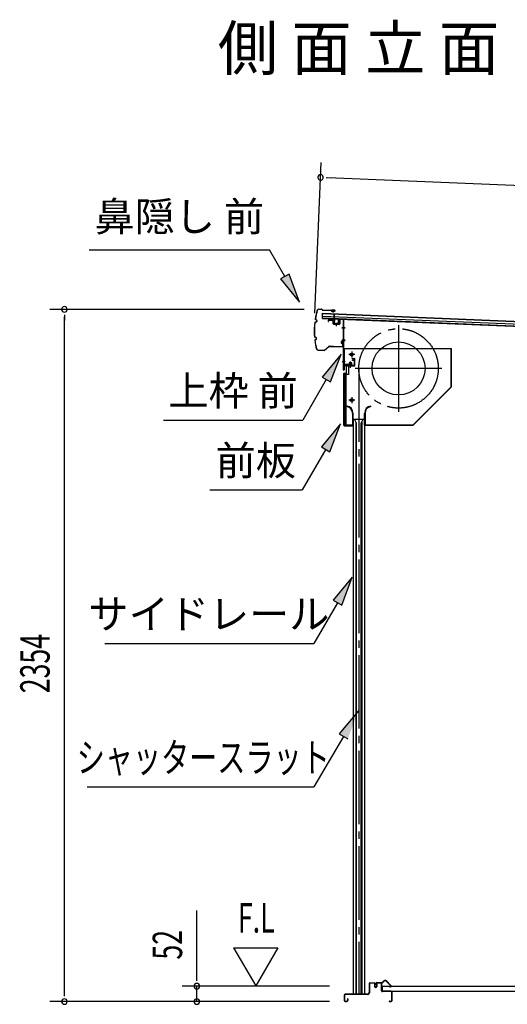
# Model space of a CAD drawing. Extents: x 542 to 20656, y 217 to 14052.
# Drawn here: x 11932 to 13588, y 6744 to 10093 of the extents above; entities that cross this region are included whole.
import ezdxf
from ezdxf.enums import TextEntityAlignment as Align

# ---------------------------------------------------------------- set-up
doc = ezdxf.new("R2010")
doc.units = 0
doc.header["$LTSCALE"] = 50
doc.header["$MEASUREMENT"] = 0
for name, pattern in [('1PL-ML', [23, 20, -1, 1, -1]), ('1PL-S', [4, 2.5, -0.5, 0.5, -0.5]), ('1PL-SL', [6.5, 5, -0.5, 0.5, -0.5]), ('HIDE-LL', [4, 3, -1])]:
    doc.linetypes.add(name, pattern=pattern)
for name, color, linetype in [('HIKIDASHI', 6, 'CONTINUOUS'), ('M1', 4, 'CONTINUOUS'), ('SUNPOU', 4, 'CONTINUOUS'), ('サイドレ-ル', 3, 'CONTINUOUS'), ('シャッタ-', 6, 'CONTINUOUS'), ('スラット', 3, 'CONTINUOUS'), ('上枠前', 2, 'CONTINUOUS'), ('下枠前', 3, 'CONTINUOUS'), ('前板', 2, 'CONTINUOUS'), ('屋根35', 3, 'CONTINUOUS'), ('屋根桟', 5, 'CONTINUOUS'), ('床押さえ', 1, 'CONTINUOUS'), ('床板', 7, 'CONTINUOUS'), ('鼻隠し前', 1, 'CONTINUOUS')]:
    doc.layers.add(name, color=color, linetype=linetype)
doc.styles.add('00', font='ROMANS', dxfattribs={"width": 0.666667, "bigfont": 'BIGFONT'})
doc.styles.add('01', font='ROMANS', dxfattribs={"height": 3, "bigfont": 'BIGFONT'})

msp = doc.modelspace()

# ---------------------------------------------------------------- linework, layer by layer
at = {"layer": 'HIKIDASHI'}
for p, q in [((12167.4, 9310.2), (12780.8, 9310.2)), ((12832.5, 9219.4), (12780.8, 9310.2)), ((12846.9, 9227.6), (12818, 9211.1)), ((12818, 9211.1), (12881.9, 9132.5)), ((12881.9, 9132.5), (12846.9, 9227.6)), ((13023.3, 8955.7), (12958.8, 8877.4)), ((12987.7, 8860.7), (13023.3, 8955.7)), ((12958.8, 8877.4), (12987.7, 8860.7)), ((12973.3, 8869.1), (12893.4, 8730.7)), ((12420, 8730.7), (12893.4, 8730.7)), ((13021.3, 8718.4), (12956.9, 8640.1)), ((12985.7, 8623.4), (13021.3, 8718.4)), ((12956.9, 8640.1), (12985.7, 8623.4)), ((12971.3, 8631.8), (12891.4, 8493.4)), ((12578.1, 8493.4), (12891.4, 8493.4)), ((13061.2, 8196.6), (12996.7, 8118.3)), ((13025.6, 8101.7), (13061.2, 8196.6)), ((13011.2, 8110), (12931.2, 7971.6)), ((12996.7, 8118.3), (13025.6, 8101.7)), ((12220.9, 7971.6), (12931.2, 7971.6)), ((13082.3, 7741.8), (13017.4, 7663.9)), ((13031.8, 7655.4), (12931.2, 7483.4)), ((13017.4, 7663.9), (13046.2, 7647)), ((12160.6, 7483.4), (12931.2, 7483.4))]:
    msp.add_line(p, q, dxfattribs=at)
for points in [[(12818, 9211.1), (12846.9, 9227.6), (12881.9, 9132.5)], [(12987.7, 8860.7), (12958.8, 8877.4), (13023.3, 8955.7)], [(12985.7, 8623.4), (12956.9, 8640.1), (13021.3, 8718.4)], [(13025.6, 8101.7), (12996.7, 8118.3), (13061.2, 8196.6)], [(13046.2, 7647), (13017.4, 7663.9), (13082.3, 7741.8)]]:
    msp.add_solid(points, dxfattribs=at)
at = {"layer": 'SUNPOU'}
for p, q in [((12934.7, 9094.6), (12955.9, 9606.6)), ((12972.6, 9555.9), (12991.3, 9555.1)), ((12978.8, 9555.6), (15683.1, 9443.5)), ((12897.6, 9107.5), (12033.4, 9107.5)), ((12083.4, 9088.8), (12083.4, 9070)), ((12083.4, 6778.6), (12083.4, 9082.5)), ((12533.4, 6830.8), (12533.4, 7063.7)), ((12658.4, 6936.7), (12733.4, 6806.8)), ((12658.4, 6936.7), (12808.4, 6936.7)), ((12808.4, 6936.7), (12733.4, 6806.8)), ((12533.4, 6824.5), (12533.4, 6843.3)), ((12984.4, 6805.8), (12483.4, 6805.8)), ((12533.4, 6753.6), (12533.4, 6805.8)), ((12083.4, 6772.3), (12083.4, 6791.1)), ((12984.4, 6753.6), (12033.4, 6753.6)), ((12984.4, 6753.6), (12483.4, 6753.6))]:
    msp.add_line(p, q, dxfattribs=at)
for centre, radius, start, end in [((12953.8, 9556.6), 9.37, 357.6256, 177.6256), ((12953.8, 9556.6), 9.37, 177.6256, 357.6256), ((12083.4, 9107.5), 9.38, 90, 270), ((12083.4, 9107.5), 9.38, 270, 90), ((12533.4, 6805.8), 9.38, 90, 270), ((12533.4, 6805.8), 9.38, 270, 90), ((12083.4, 6753.6), 9.38, 90, 270), ((12083.4, 6753.6), 9.38, 270, 90), ((12533.4, 6753.6), 9.38, 90, 270), ((12533.4, 6753.6), 9.38, 270, 90)]:
    msp.add_arc(centre, radius, start, end, dxfattribs=at)
at = {"layer": 'サイドレ-ル'}
for p, q in [((13064.2, 8733.8), (13064.2, 6778.6)), ((13064.2, 8733.8), (13103.2, 8733.8)), ((13075.3, 8720.5), (13068.7, 8733.8)), ((13073.7, 8723.8), (13073.7, 6778.6)), ((13075.3, 6778.6), (13075.3, 8720.5)), ((13092, 8720.5), (13098.7, 8733.8)), ((13092, 6778.6), (13092, 8720.5)), ((13093.7, 8723.8), (13093.7, 6778.6)), ((13103.2, 8733.8), (13103.2, 6778.6)), ((13103.2, 6778.6), (13064.2, 6778.6))]:
    msp.add_line(p, q, dxfattribs=at)
at = {"layer": 'シャッタ-', "color": 6, "linetype": '1PL-ML'}
for p, q in [((13218.7, 9054.3), (13218.7, 8759.3)), ((13059.7, 8963.8), (13059.7, 8943.8)), ((13366.2, 8906.8), (13071.2, 8906.8)), ((13059.7, 8808.8), (13059.7, 8788.8))]:
    msp.add_line(p, q, dxfattribs=at)
at = {"layer": 'シャッタ-'}
for p, q in [((13398.7, 8973.8), (13033.7, 8973.8)), ((13033.7, 8973.8), (13033.7, 8921.8)), ((13397.1, 8844.5), (13397.1, 8973.8)), ((13398.7, 8843.8), (13398.7, 8973.8)), ((13033.7, 8921.8), (13048.7, 8921.8)), ((13048.7, 8921.8), (13048.7, 8885.8)), ((13035.7, 8885.8), (13035.7, 8713.8)), ((13048.7, 8885.8), (13035.7, 8885.8)), ((13268, 8715.4), (13397.1, 8844.5)), ((13268.7, 8713.8), (13398.7, 8843.8)), ((13043.7, 8778.8), (13043.3, 8777.3)), ((13123.7, 8778.8), (13124, 8777.3)), ((13062.6, 8753.8), (13062.6, 8715.4)), ((13064.2, 8713.8), (13064.2, 8753.8)), ((13103.2, 8713.8), (13103.2, 8753.8)), ((13104.8, 8753.8), (13104.8, 8715.4)), ((13035.7, 8715.4), (13062.6, 8715.4)), ((13035.7, 8713.8), (13064.2, 8713.8)), ((13103.2, 8713.8), (13268.7, 8713.8)), ((13104.8, 8715.4), (13268, 8715.4))]:
    msp.add_line(p, q, dxfattribs=at)
at = {"layer": 'シャッタ-', "color": 6}
for p, q in [((13069.7, 8953.8), (13049.7, 8953.8)), ((13069.7, 8798.8), (13049.7, 8798.8))]:
    msp.add_line(p, q, dxfattribs=at)
at = {"layer": 'シャッタ-'}
for centre, radius in [((13218.7, 8906.8), 90), ((13059.7, 8953.8), 5), ((13059.7, 8798.8), 5)]:
    msp.add_circle(centre, radius, dxfattribs=at)
for centre, radius, start, end in [((13038.6, 8753.8), 24, 0.2232, 78.4874), ((13038.6, 8753.8), 25.6, 0.2161, 78.4874), ((13128.8, 8753.8), 25.6, 101.5126, 179.7839), ((13128.8, 8753.8), 24, 101.5126, 179.7768)]:
    msp.add_arc(centre, radius, start, end, dxfattribs=at)
at = {"layer": 'スラット', "color": 6, "linetype": '1PL-SL'}
msp.add_line((13083.7, 8906.8), (13083.7, 6778.6), dxfattribs=at)
msp.add_circle((13218.7, 8906.8), 135, dxfattribs=at)
at = {"layer": '上枠前'}
for p, q in [((13020.8, 9074.9), (13029.9, 9074.3)), ((12979.7, 9069.2), (12979.7, 9066.4)), ((12979.7, 9066.4), (12980.7, 9066.4)), ((12980.7, 9066.4), (12980.7, 9069.2)), ((12982.8, 9071.2), (12993.8, 9070.6)), ((12982.9, 9072.2), (12993.8, 9071.5)), ((12995.7, 9068.6), (12995.7, 9059.4)), ((12996.7, 9068.6), (12996.7, 9059.4)), ((12997.5, 9057.4), (13016.5, 9056.2)), ((12997.6, 9058.4), (13016.6, 9057.2)), ((13007.2, 9060.2), (13007.2, 9050.9)), ((13017.7, 9071.9), (13017.7, 9058.2)), ((13018.7, 9071.9), (13018.7, 9058.2)), ((13020.8, 9073.9), (13029.8, 9073.3)), ((13037, 9044.3), (13026, 9044.3)), ((13026.2, 9044.3), (13037.2, 9044.3)), ((13037.4, 9044.3), (13026.4, 9044.3)), ((13026.6, 9044.3), (13037.6, 9044.3)), ((13027.5, 9044.3), (13036.3, 9044.3)), ((13031.6, 8901.8), (13031.6, 9071.4)), ((13032.6, 8901.8), (13032.6, 9071.4)), ((13026.6, 9004.3), (13037.6, 9004.3)), ((13026.6, 9001.8), (13037.6, 9001.8)), ((13026.6, 8930.8), (13037.6, 8930.8)), ((13033.6, 8913.8), (13033.6, 8901.8)), ((13066.6, 8916.8), (13035.6, 8916.8)), ((13066.6, 8916.8), (13035.6, 8916.8)), ((13066.6, 8915.8), (13035.6, 8915.8)), ((13049.8, 8915.3), (13050.4, 8915.8)), ((13061.4, 8915.3), (13049.8, 8915.3)), ((13060.8, 8918.1), (13050.3, 8918.1)), ((13050.4, 8916.8), (13060.8, 8916.8)), ((13050.4, 8916.6), (13050.4, 8915.8)), ((13060.8, 8916.6), (13050.4, 8916.6)), ((13051.1, 8925.1), (13051.1, 8918.1)), ((13059.1, 8926.1), (13052.1, 8926.1)), ((13052.6, 8926.1), (13052.6, 8915.3)), ((13053.6, 8926.1), (13053.6, 8915.3)), ((13055.6, 8910.1), (13055.6, 8930.9)), ((13057.6, 8926.1), (13057.6, 8915.3)), ((13058.6, 8926.1), (13058.6, 8915.3)), ((13060.1, 8918.1), (13060.1, 8925.1)), ((13060.8, 8915.8), (13060.8, 8916.6)), ((13061.4, 8915.3), (13060.8, 8915.8)), ((13066.6, 8934.8), (13062.6, 8934.8)), ((13062.6, 8933.8), (13062.6, 8934.8)), ((13066.6, 8933.8), (13062.6, 8933.8)), ((13068.6, 8931.8), (13068.6, 8918.8)), ((13069.6, 8931.8), (13069.6, 8918.8)), ((13069.6, 8930), (13069.6, 8920.7))]:
    msp.add_line(p, q, dxfattribs=at)
at = {"layer": '上枠前', "color": 6, "linetype": '1PL-S'}
msp.add_line((13026.7, 8930.8), (13037.7, 8930.8), dxfattribs=at)
at = {"layer": '上枠前'}
for centre, radius, start, end in [((13020.7, 9071.9), 3, 86.5, 180), ((12982.7, 9069.2), 3, 86.5, 180), ((12982.7, 9069.2), 2, 86.5, 180), ((12993.7, 9068.6), 3, 0, 86.5), ((12993.7, 9068.6), 2, 0, 86.5), ((12997.7, 9059.4), 2, 180, 266.5), ((12997.7, 9059.4), 1, 180, 266.5), ((13016.7, 9058.2), 2, 266.5, 0), ((13016.7, 9058.2), 1, 266.5, 0), ((13020.7, 9071.9), 2, 86.5, 180), ((13029.6, 9071.4), 2, 0, 84.3595), ((13029.6, 9071.4), 3, 0, 84.3595), ((13035.6, 8913.8), 3, 90, 180), ((13035.6, 8913.8), 2, 90, 180), ((13050.3, 8917.4), 0.75, 90, 270), ((13052.1, 8925.1), 1, 90, 180), ((13059.1, 8925.1), 1, 0, 90), ((13060.8, 8917.4), 0.75, 270, 90), ((13066.6, 8931.8), 3, 0, 90), ((13066.6, 8931.8), 2, 0, 90), ((13066.6, 8918.8), 2, 270, 0), ((13066.6, 8918.8), 3, 270, 0), ((13032.6, 8901.8), 1, 180, 0)]:
    msp.add_arc(centre, radius, start, end, dxfattribs=at)
at = {"layer": '下枠前'}
for p, q in [((13118.4, 6813.9), (13118.4, 6783.6)), ((13119.6, 6813.9), (13119.6, 6783.6)), ((13121.6, 6817.1), (13135.1, 6817.1)), ((13136.2, 6815.9), (13121.6, 6815.9)), ((13135.1, 6817.1), (13136.2, 6817.1)), ((13137.2, 6814.9), (13137.2, 6805.1)), ((13138.4, 6814.9), (13138.4, 6805.1)), ((13143.4, 6815.4), (13143.4, 6807.1)), ((13143.4, 6810.2), (13143.4, 6805.1)), ((13144.6, 6815.4), (13144.6, 6805.1)), ((13159.7, 6817.6), (13145.6, 6817.6)), ((13157.9, 6816.4), (13145.6, 6816.4)), ((13159.7, 6816.4), (13147.1, 6816.4)), ((13160.7, 6790.6), (13160.7, 6815.4)), ((13161.9, 6790.6), (13161.9, 6815.4)), ((13034.4, 6775.4), (13034.4, 6756.8)), ((13035.6, 6775.4), (13035.6, 6756.8)), ((13113.4, 6778.6), (13037.6, 6778.6)), ((13113.4, 6777.4), (13037.6, 6777.4)), ((13111.8, 6778.6), (13071.1, 6778.6)), ((13193.7, 6788.6), (13163.9, 6788.6)), ((13164.9, 6787.4), (13163.9, 6787.4)), ((13193.7, 6787.4), (13164.9, 6787.4)), ((13195.7, 6756.8), (13195.7, 6785.4)), ((13196.9, 6756.8), (13196.9, 6785.4)), ((13196.9, 6756.8), (13196.9, 6785.4)), ((13037.6, 6754.8), (13043.2, 6754.8)), ((13037.6, 6754.8), (13043.2, 6754.8)), ((13037.6, 6753.6), (13043.2, 6753.6)), ((13037.6, 6753.6), (13043.2, 6753.6)), ((13045.2, 6762.5), (13045.2, 6756.8)), ((13046.4, 6762.5), (13046.4, 6756.8)), ((13187.5, 6754.8), (13193.7, 6754.8)), ((13187.5, 6753.6), (13193.7, 6753.6))]:
    msp.add_line(p, q, dxfattribs=at)
for centre, radius, start, end in [((13121.6, 6813.9), 3.2, 90, 180), ((13121.6, 6813.9), 2, 90, 180), ((13136.2, 6814.9), 2.2, 0, 90), ((13136.2, 6814.9), 1, 0, 90), ((13140.9, 6805.1), 3.7, 180, 270), ((13140.9, 6805.1), 2.5, 180, 270), ((13140.9, 6805.1), 2.5, 270, 0), ((13140.9, 6805.1), 3.7, 270, 0), ((13145.6, 6815.4), 2.2, 90, 180), ((13145.6, 6815.4), 1, 90, 180), ((13159.7, 6815.4), 2.2, 0, 90), ((13159.7, 6815.4), 1, 0, 90), ((13037.6, 6775.4), 3.2, 90, 180), ((13037.6, 6775.4), 2, 90, 180), ((13113.4, 6783.6), 5, 270, 0), ((13113.4, 6783.6), 6.2, 270, 0), ((13163.9, 6790.6), 3.2, 180, 270), ((13163.9, 6790.6), 2, 180, 270), ((13193.7, 6785.4), 3.2, 0, 90), ((13193.7, 6785.4), 2, 0, 84.2608), ((13037.6, 6756.8), 3.2, 180, 270), ((13037.6, 6756.8), 3.2, 180, 270), ((13037.6, 6756.8), 2, 180, 270), ((13037.6, 6756.8), 2, 180, 270), ((13043.2, 6756.8), 3.2, 270, 0), ((13043.2, 6756.8), 2, 270, 0), ((13045.8, 6762.5), 0.6, 90, 180), ((13045.8, 6762.5), 0.6, 0, 90), ((13187.5, 6754.2), 0.6, 90, 180), ((13187.5, 6754.2), 0.6, 180, 270), ((13193.7, 6756.8), 2, 270, 0), ((13193.7, 6756.8), 3.2, 270, 0)]:
    msp.add_arc(centre, radius, start, end, dxfattribs=at)
at = {"layer": '下枠前', "color": 6, "linetype": 'HIDE-LL'}
msp.add_arc((13193.7, 6785.4), 2, 84.2608, 90, dxfattribs=at)
at = {"layer": '前板', "color": 2}
for p, q in [((13060.1, 8941.1), (13068.6, 8941.1)), ((13060.1, 8941.1), (13060.1, 8940.6)), ((13041.6, 8891.6), (13041.6, 8914.1)), ((13042.1, 8891.6), (13042.1, 8914.1)), ((13043.1, 8915.6), (13068.6, 8915.6)), ((13043.1, 8915.1), (13068.6, 8915.1)), ((13055.6, 8908.4), (13055.6, 8919.7)), ((13060.1, 8940.6), (13068.6, 8940.6)), ((13069.6, 8916.6), (13069.6, 8939.6)), ((13070.1, 8916.6), (13070.1, 8939.6)), ((13032.6, 8713.6), (13032.6, 8889.1)), ((13032.6, 8888.1), (13037.6, 8888.1)), ((13033.1, 8889.1), (13033.1, 8888.1)), ((13033.1, 8714.1), (13033.1, 8888.1)), ((13034.1, 8890.6), (13040.6, 8890.6)), ((13034.1, 8890.1), (13040.6, 8890.1)), ((13040.6, 8717.1), (13040.6, 8885.1)), ((13032.6, 8714.1), (13037.6, 8714.1)), ((13033.1, 8714.1), (13033.1, 8713.6)), ((13034.1, 8712.6), (13062, 8712.6)), ((13034.1, 8712.1), (13036.6, 8712.1)), ((13034.2, 8712.1), (13062, 8712.1)), ((13039.1, 8712.1), (13039.1, 8712.6)), ((13041.6, 8715.2), (13041.6, 8709.6)), ((13044.1, 8712.1), (13044.1, 8712.6)), ((13054.5, 8712.6), (13054.5, 8713.1)), ((13054.5, 8713.1), (13062, 8713.1))]:
    msp.add_line(p, q, dxfattribs=at)
for centre, radius, start, end in [((13068.6, 8939.6), 1.5, 0, 90), ((13043.1, 8914.1), 1.5, 90, 180), ((13043.1, 8914.1), 1, 90, 180), ((13068.6, 8939.6), 1, 0, 90), ((13068.6, 8916.6), 1.5, 270, 0), ((13068.6, 8916.6), 1, 270, 0), ((13034.1, 8889.1), 1.5, 90, 180), ((13034.1, 8889.1), 1, 90, 180), ((13037.6, 8885.1), 3, 0, 90), ((13040.6, 8891.6), 1, 270, 0), ((13040.6, 8891.6), 1.5, 270, 0), ((13034.1, 8713.6), 1.5, 180, 270), ((13034.1, 8713.6), 1, 180, 270), ((13037.6, 8717.1), 3, 270, 0), ((13062, 8712.6), 0.5, 270, 90)]:
    msp.add_arc(centre, radius, start, end, dxfattribs=at)
at = {"layer": '屋根35'}
for p, q in [((12959.8, 9076.9), (12960.6, 9094.8)), ((12959.8, 9076.9), (12960.6, 9094.8)), ((12960, 9076.9), (15655.2, 8965.1)), ((12960.1, 9078.4), (15630.3, 8967.6)), ((12960.4, 9084.8), (15630.6, 8974.1)), ((12960.7, 9093.3), (15630.9, 8982.6)), ((12960.8, 9094.8), (15656, 8983.1))]:
    msp.add_line(p, q, dxfattribs=at)
at = {"layer": '屋根桟', "color": 2}
for p, q in [((12979.8, 9076), (12998.8, 9075.2)), ((12979.8, 9075), (12979.8, 9076)), ((12979.8, 9075), (12998.8, 9074.2)), ((12982.7, 9075), (12984.4, 9073.8)), ((12983.3, 9075.8), (12985, 9074.6)), ((12995.2, 9075.3), (12993.4, 9074.2)), ((12999.8, 9074.9), (13000.5, 9091.7)), ((13000.5, 9091.7), (13001.5, 9091.6)), ((13000.7, 9073.2), (13001.5, 9091.6)), ((12987.1, 9072.8), (12991.1, 9072.6)), ((12987.2, 9073.8), (12991.2, 9073.6)), ((12995.7, 9074.5), (12993.9, 9073.4)), ((12999.7, 9073.2), (12999.2, 9060.2)), ((13000.7, 9073.2), (13000.2, 9060.2)), ((13001.1, 9059.1), (13013.1, 9058.6)), ((13001.1, 9058.1), (13013.1, 9057.6)), ((13003.4, 9059), (13003.5, 9060.8)), ((13003.5, 9060.8), (13010.9, 9060.5)), ((13004.6, 9059), (13004.7, 9060.8)), ((13009.6, 9058.8), (13009.7, 9060.6)), ((13010.8, 9058.7), (13010.9, 9060.5)), ((13014.2, 9059.6), (13014.7, 9072.6)), ((13014.7, 9072.6), (13015.7, 9072.5)), ((13015.2, 9059.5), (13015.7, 9072.5))]:
    msp.add_line(p, q, dxfattribs=at)
for centre, radius, start, end in [((12998.7, 9073.2), 2, 357.6256, 87.6256), ((12987.3, 9077.8), 5, 233.9356, 267.6256), ((12987.3, 9077.8), 4, 233.9356, 267.6256), ((12991.3, 9077.6), 5, 267.6256, 301.3157), ((12991.3, 9077.6), 4, 267.6256, 301.3157), ((12998.7, 9073.2), 1, 357.6256, 87.6256), ((13001.2, 9060.1), 2, 177.6256, 267.6256), ((13001.2, 9060.1), 1, 177.6256, 267.6256), ((13003.6, 9059), 1, 267.6256, 357.6256), ((13010.6, 9058.7), 1, 177.6256, 267.6256), ((13013.2, 9059.6), 1, 267.6256, 357.6256), ((13013.2, 9059.6), 2, 267.6256, 357.6256)]:
    msp.add_arc(centre, radius, start, end, dxfattribs=at)
at = {"layer": '床押さえ'}
for p, q in [((13141.9, 6812.4), (13141.9, 6815.6)), ((13141.9, 6812.4), (13142.7, 6812.4)), ((13142.5, 6812.4), (13142.7, 6812.4)), ((13142.7, 6812.4), (13142.7, 6815.6)), ((13144.7, 6818.4), (13163.1, 6818.4)), ((13144.7, 6817.6), (13163.1, 6817.6)), ((13164.5, 6819), (13169.2, 6823.7)), ((13165, 6818.4), (13169.7, 6823.1)), ((13176.8, 6823.1), (13192.3, 6807.6)), ((13177.4, 6823.7), (13192.9, 6808.2)), ((13190.9, 6804.2), (13185.7, 6804.2)), ((13185.7, 6804.2), (13185.7, 6803.4)), ((13190.9, 6803.4), (13185.7, 6803.4))]:
    msp.add_line(p, q, dxfattribs=at)
for centre, radius, start, end in [((13144.7, 6815.6), 2.8, 90, 180), ((13144.7, 6815.6), 2, 90, 180), ((13163.1, 6820.4), 2, 270, 315), ((13163.1, 6820.4), 2.8, 270, 315), ((13173.3, 6819.6), 5.8, 45, 135), ((13173.3, 6819.6), 5, 45, 135), ((13190.9, 6806.2), 2.8, 270, 45), ((13190.9, 6806.2), 2, 270, 45)]:
    msp.add_arc(centre, radius, start, end, dxfattribs=at)
at = {"layer": '床板'}
for p, q in [((13163.1, 6805.8), (13163.1, 6788.8)), ((13163.3, 6805.8), (15548.8, 6805.8)), ((13163.3, 6788.8), (15548.8, 6788.8))]:
    msp.add_line(p, q, dxfattribs=at)
at = {"layer": '鼻隠し前'}
for p, q in [((12947.7, 9108.5), (12957.2, 9108.4)), ((12947.7, 9108.5), (12957.2, 9108.4)), ((12947.7, 9108), (12957.2, 9107.9)), ((12958.8, 9106.9), (12959.4, 9105.9)), ((12959.2, 9107.2), (12959.9, 9106.2)), ((12961.5, 9105.3), (13001.9, 9104.6)), ((12961.5, 9104.8), (13001.9, 9104.1)), ((13001.9, 9104.6), (12991.4, 9104.7)), ((12991.4, 9101), (12991.6, 9101.4)), ((12995.2, 9099.4), (12991.4, 9101)), ((12995.4, 9099.8), (12991.6, 9101.4)), ((12997.2, 9099.9), (13002.5, 9102.2)), ((13002.8, 9101.8), (12997.4, 9099.5)), ((12935.7, 9064.1), (12938.7, 9064.7)), ((12935.8, 9063.7), (12938.8, 9064.2)), ((12936.9, 9072.9), (12939.7, 9071.6)), ((12937.2, 9073.4), (12939.9, 9072)), ((12940.8, 9069.5), (12940.4, 9066.4)), ((12941.3, 9069.4), (12940.9, 9066.3)), ((12934.8, 9013.4), (12937.8, 9012.7)), ((12934.9, 9013.9), (12937.9, 9013.2)), ((12939.7, 9007.8), (12939.3, 9010.9)), ((12940.2, 9007.9), (12939.8, 9011)), ((12935.7, 9004.6), (12938.5, 9005.8)), ((12935.9, 9004.1), (12938.7, 9005.4)), ((12967.3, 8969.2), (12981.3, 8981.7)), ((12967.7, 8968.8), (12981.6, 8981.4)), ((12982.7, 8982.4), (12997.2, 8982.1)), ((12982.7, 8982.4), (13027.4, 8981.6)), ((12983, 8981.9), (12997.2, 8981.6)), ((12983, 8981.9), (13027.4, 8981.1)), ((13024.2, 8993.7), (13025.9, 8989.9)), ((13026.6, 9001.3), (13024.3, 8995.9)), ((13024.7, 8993.9), (13026.4, 8990.1)), ((13024.8, 8995.7), (13027, 9001)), ((13025.9, 8989.9), (13026.4, 8990.1)), ((13028.8, 9000.5), (13029.4, 8983.6)), ((13029.9, 8983.7), (13029.3, 9000.5)), ((13029.4, 8997.7), (13029.9, 8983.7)), ((12945.1, 8969.1), (12951, 8969)), ((12945.1, 8968.6), (12951, 8968.5)), ((12945.1, 8968.6), (12966, 8968.2)), ((12951, 8969), (12966, 8968.7))]:
    msp.add_line(p, q, dxfattribs=at)
for centre, radius, start, end in [((12947.6, 9103), 5.5, 88.9561, 163.6602), ((12957.1, 9105.9), 2.5, 32.6462, 88.9561), ((13182.2, 9034.3), 250, 163.6602, 170.5968), ((12938, 9075.2), 2.5, 181.2429, 243.6288), ((13182.2, 9034.3), 249.5, 163.6602, 170.5855), ((12938, 9075.2), 2, 182.5046, 243.6288), ((12947.6, 9103), 5, 88.9561, 163.6602), ((12957.1, 9105.9), 2, 32.6462, 88.9561), ((12961.6, 9107.3), 2.5, 212.6462, 268.9561), ((12961.6, 9107.3), 2, 212.6462, 268.9561), ((12996.2, 9101.7), 2.5, 247.1547, 299.2823), ((12996.2, 9101.7), 2, 247.1547, 299.2823), ((13001.9, 9103.1), 1.5, 304.4938, 88.9561), ((13001.9, 9103.1), 1, 304.4938, 88.9561), ((13182.2, 9034.3), 250, 173.5312, 184.3839), ((13182.2, 9034.3), 249.5, 173.5425, 184.37), ((12936.2, 9061.7), 2.5, 100.4987, 162.8919), ((12936.2, 9061.7), 2, 100.4987, 161.6311), ((12938.4, 9066.7), 2, 280.4987, 352.0638), ((12938.4, 9066.7), 2.5, 280.4987, 352.0638), ((12938.8, 9069.8), 2, 352.0638, 63.6288), ((12938.8, 9069.8), 2.5, 352.0638, 63.6288), ((12935.3, 9015.8), 2.5, 195.0203, 257.4135), ((12935.3, 9015.8), 2, 196.2811, 257.4135), ((12937.4, 9010.7), 2, 5.8484, 77.4135), ((12937.4, 9010.7), 2.5, 5.8484, 77.4135), ((12937.7, 9007.6), 2, 294.2834, 5.8484), ((12937.7, 9007.6), 2.5, 294.2834, 5.8484), ((12936.7, 9002.3), 2.5, 114.2834, 176.6693), ((13182.2, 9034.3), 250, 187.3144, 194.252), ((12936.7, 9002.3), 2, 114.2834, 175.4076), ((13182.2, 9034.3), 249.5, 187.3276, 194.252), ((13182.2, 9034.3), 249.5, 187.3276, 194.252), ((12983, 8979.9), 2.5, 88.9561, 131.9812), ((12983, 8979.9), 2, 88.9561, 131.9812), ((13026.5, 8994.7), 2.5, 151.6299, 203.7575), ((13026.5, 8994.7), 2, 151.6299, 203.7575), ((13027.8, 9000.5), 1.5, 1.9561, 146.4184), ((13027.8, 9000.5), 1, 1.9561, 146.4184), ((13027.4, 8983.6), 2.5, 268.9561, 1.9561), ((13027.4, 8983.6), 2, 268.9561, 1.9561), ((12945.2, 8974.1), 5.5, 194.252, 268.9561), ((12945.2, 8974.1), 5, 194.252, 268.9561), ((12966, 8970.7), 2, 268.9561, 311.9812), ((12966, 8970.7), 2.5, 268.9561, 311.9812)]:
    msp.add_arc(centre, radius, start, end, dxfattribs=at)

# ---------------------------------------------------------------- texts
at = {"layer": 'HIKIDASHI', "style": '01'}
msp.add_text('鼻隠し 前', height=100, dxfattribs=at).set_placement((12474.1, 9410.2), align=Align.MIDDLE)
for s, p in [('上枠 前', (12656.7, 8830.7)), ('前板', (12733.8, 8593.4)), ('サイドレール', (12574.5, 8071.6))]:
    msp.add_text(s, height=100, dxfattribs=at).set_placement(p, align=Align.MIDDLE_CENTER)
at = {"layer": 'HIKIDASHI', "style": '01', "width": 0.7}
msp.add_text('シャッタースラット', height=100, dxfattribs=at).set_placement((12555.2, 7583.4), align=Align.MIDDLE_CENTER)
at = {"layer": 'M1', "style": '01'}
msp.add_text('側 面 立 面 図', height=150, dxfattribs=at).set_placement((12604.6, 9920.9))
at = {"layer": 'SUNPOU', "style": '00', "width": 0.666667}
for s, p in [('2354', (12033.4, 7802)), ('52', (12483.4, 6896.3))]:
    msp.add_text(s, height=100, rotation=90, dxfattribs=at).set_placement(p)
at = {"layer": 'SUNPOU', "style": '00', "width": 0.67}
msp.add_text('F.L', height=100, dxfattribs=at).set_placement((12672.7, 6988.2))

doc.saveas('drawing.dxf')
